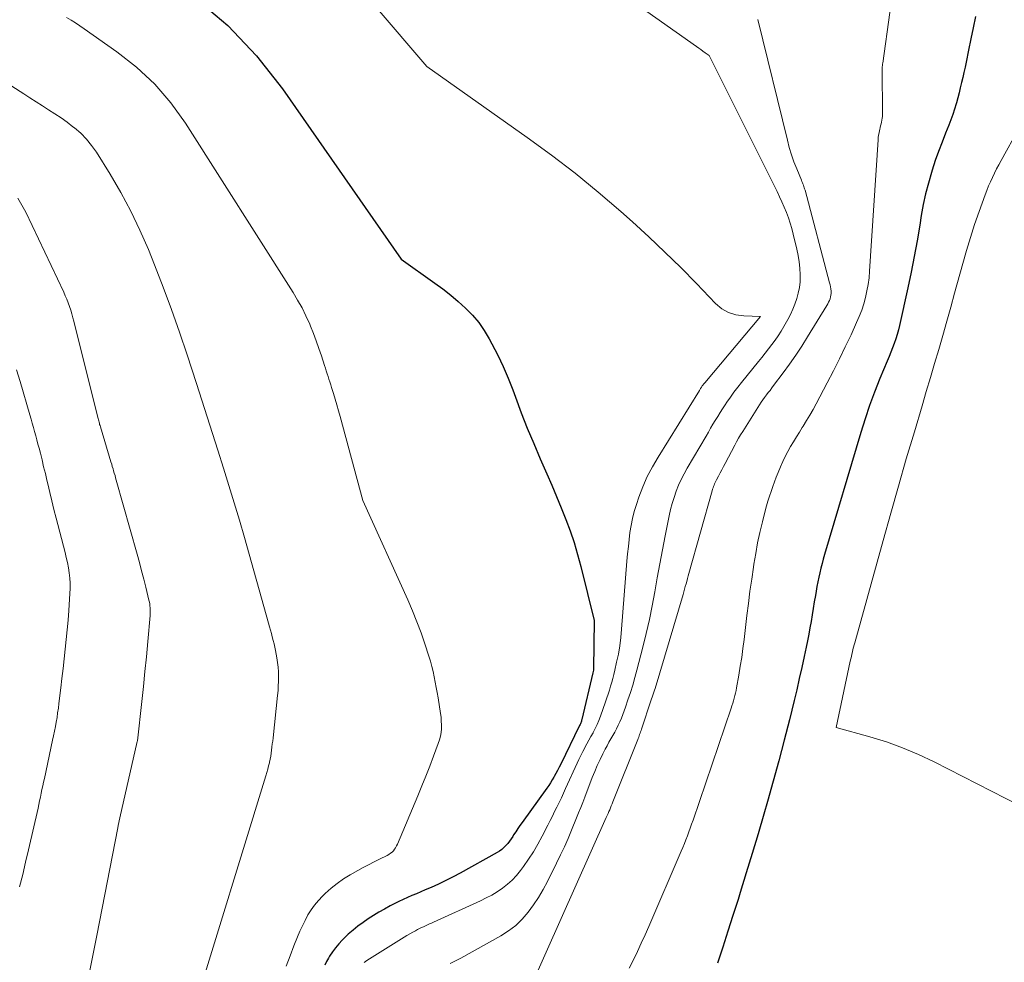
# Model space of a CAD drawing. Units: feet. Extents: x 1176672 to 1181672, y 7061370 to 7068870.
# Drawn here: x 1178939 to 1179020, y 7065982 to 7066059 of the extents above; entities that cross this region are included whole.
import ezdxf

# ---------------------------------------------------------------- set-up
doc = ezdxf.new("R2010")
doc.units = ezdxf.units.FT
doc.header["$MEASUREMENT"] = 0
doc.layers.add('Level 44', color=7, linetype='Continuous', lineweight=0)
doc.layers.add('Level 45', color=7, linetype='Continuous', lineweight=0)

msp = doc.modelspace()

# ---------------------------------------------------------------- linework, layer by layer
at = {"layer": 'Level 44', "color": 32, "linetype": 'Continuous', "lineweight": 30, "flags": 128}
for points, elevation in [([(1178953.46, 7066061), (1178956.07, 7066058.8), (1178958.41, 7066056.29), (1178960.55, 7066053.58), (1178970.29, 7066039.6), (1178973.08, 7066037.63), (1178973.73, 7066037.15), (1178974.37, 7066036.65), (1178974.99, 7066036.13), (1178975.59, 7066035.58), (1178976.15, 7066035), (1178976.67, 7066034.39), (1178977.13, 7066033.73), (1178977.54, 7066033.04), (1178977.76, 7066032.64), (1178978.23, 7066031.71), (1178978.68, 7066030.77), (1178979.08, 7066029.82), (1178979.46, 7066028.85), (1178979.68, 7066028.25), (1178980.17, 7066026.97), (1178980.66, 7066025.71), (1178981.19, 7066024.45), (1178981.73, 7066023.2), (1178982.27, 7066021.97), (1178982.68, 7066021.04), (1178983.07, 7066020.11), (1178983.45, 7066019.17), (1178983.83, 7066018.22), (1178984.18, 7066017.27), (1178984.5, 7066016.31), (1178984.79, 7066015.34), (1178985.05, 7066014.36), (1178986.14, 7066009.9), (1178986.1, 7066005.93), (1178986.1, 7066005.9), (1178986.1, 7066005.88), (1178986.1, 7066005.86), (1178986.09, 7066005.84), (1178986.07, 7066005.71), (1178986.04, 7066005.62), (1178985.14, 7066001.79), (1178985.12, 7066001.72), (1178985.1, 7066001.65), (1178985.08, 7066001.57), (1178985.05, 7066001.5), (1178985.02, 7066001.43), (1178984.99, 7066001.36), (1178984.96, 7066001.3), (1178984.93, 7066001.23), (1178983.41, 7065998.12), (1178983.28, 7065997.86), (1178983.15, 7065997.6), (1178983.01, 7065997.34), (1178982.87, 7065997.09), (1178982.84, 7065997.05), (1178982.71, 7065996.82), (1178982.57, 7065996.59), (1178982.42, 7065996.37), (1178982.27, 7065996.15), (1178980.23, 7065993.32), (1178980.06, 7065993.07), (1178979.88, 7065992.82), (1178979.71, 7065992.56), (1178979.54, 7065992.3), (1178979.46, 7065992.17), (1178979.33, 7065991.97), (1178979.2, 7065991.78), (1178979.05, 7065991.6), (1178978.9, 7065991.43), (1178978.74, 7065991.26), (1178978.57, 7065991.11), (1178978.39, 7065990.97), (1178978.19, 7065990.85), (1178975.15, 7065989.16), (1178974.56, 7065988.85), (1178973.97, 7065988.55), (1178973.37, 7065988.26), (1178972.77, 7065987.99), (1178972.28, 7065987.78), (1178971.92, 7065987.62), (1178971.55, 7065987.46), (1178971.19, 7065987.31), (1178970.82, 7065987.15), (1178970.46, 7065986.99), (1178970.1, 7065986.82), (1178969.74, 7065986.65), (1178969.39, 7065986.46), (1178968.93, 7065986.2), (1178968.48, 7065985.95), (1178968.03, 7065985.68), (1178967.6, 7065985.4), (1178967.17, 7065985.11), (1178966.75, 7065984.8), (1178966.35, 7065984.48), (1178965.96, 7065984.14), (1178965.59, 7065983.79), (1178965.45, 7065983.65), (1178965.17, 7065983.34), (1178964.9, 7065983.02), (1178964.66, 7065982.68), (1178964.43, 7065982.34), (1178964.34, 7065982.18), (1178964.18, 7065981.89), (1178964.02, 7065981.61)], 2310), ([(1179017.46, 7066059.52), (1179017.28, 7066058.6), (1179017.1, 7066057.69), (1179016.91, 7066056.77), (1179016.7, 7066055.78), (1179016.61, 7066055.36), (1179016.52, 7066054.94), (1179016.42, 7066054.52), (1179016.32, 7066054.1), (1179016.22, 7066053.68), (1179016.12, 7066053.26), (1179016.01, 7066052.85), (1179015.9, 7066052.43), (1179015.88, 7066052.36), (1179015.75, 7066051.92), (1179015.61, 7066051.47), (1179015.45, 7066051.03), (1179015.28, 7066050.6), (1179015.02, 7066049.96), (1179014.73, 7066049.21), (1179014.44, 7066048.45), (1179014.17, 7066047.69), (1179013.92, 7066046.92), (1179013.86, 7066046.72), (1179013.6, 7066045.85), (1179013.37, 7066044.97), (1179013.18, 7066044.08), (1179013.02, 7066043.19), (1179012.89, 7066042.4), (1179012.67, 7066041.1), (1179012.43, 7066039.81), (1179012.18, 7066038.52), (1179011.91, 7066037.24), (1179011.24, 7066034.16), (1179011.15, 7066033.79), (1179011.04, 7066033.41), (1179010.92, 7066033.04), (1179010.79, 7066032.67), (1179010.65, 7066032.31), (1179010.51, 7066031.95), (1179010.37, 7066031.59), (1179010.22, 7066031.23), (1179009.62, 7066029.78), (1179009.18, 7066028.68), (1179008.77, 7066027.58), (1179008.4, 7066026.47), (1179008.05, 7066025.35), (1179005.08, 7066015.34), (1179004.97, 7066014.96), (1179004.87, 7066014.59), (1179004.77, 7066014.22), (1179004.68, 7066013.84), (1179004.6, 7066013.46), (1179004.52, 7066013.08), (1179004.45, 7066012.7), (1179004.38, 7066012.32), (1179004.32, 7066011.97), (1179004.23, 7066011.44), (1179004.15, 7066010.91), (1179004.06, 7066010.37), (1179003.97, 7066009.84), (1179003.87, 7066009.31), (1179003.78, 7066008.78), (1179003.67, 7066008.25), (1179003.56, 7066007.72), (1179003.4, 7066006.96), (1179003.21, 7066006.05), (1179003, 7066005.14), (1179002.79, 7066004.23), (1179002.57, 7066003.33), (1179002.19, 7066001.76), (1179001.76, 7066000.07), (1179001.32, 7065998.39), (1179000.86, 7065996.71), (1179000.39, 7065995.04), (1179000.09, 7065993.99), (1178999.62, 7065992.38), (1178999.14, 7065990.78), (1178998.65, 7065989.17), (1178998.15, 7065987.57), (1178997.97, 7065987), (1178997.55, 7065985.69), (1178997.13, 7065984.38), (1178996.71, 7065983.07), (1178996.28, 7065981.77)], 2300)]:
    msp.add_lwpolyline(points, dxfattribs=dict(at, elevation=elevation))
at = {"layer": 'Level 45', "color": 32, "linetype": 'Continuous', "lineweight": 0, "flags": 128}
for points, elevation in [([(1178974.53, 7066071.23), (1178994.57, 7066057.06), (1178994.74, 7066056.93), (1178994.91, 7066056.81), (1178995.09, 7066056.69), (1178995.26, 7066056.56), (1178995.61, 7066056.32), (1179001.18, 7066045.16), (1179001.38, 7066044.73), (1179001.58, 7066044.31), (1179001.77, 7066043.88), (1179001.94, 7066043.44), (1179002.11, 7066043), (1179002.26, 7066042.56), (1179002.39, 7066042.11), (1179002.51, 7066041.65), (1179002.81, 7066040.43), (1179002.91, 7066039.91), (1179003, 7066039.38), (1179003.05, 7066038.85), (1179003.07, 7066038.32), (1179003.07, 7066038.2), (1179003.06, 7066037.73), (1179003.01, 7066037.27), (1179002.92, 7066036.81), (1179002.8, 7066036.36), (1179002.64, 7066035.91), (1179002.47, 7066035.48), (1179002.27, 7066035.05), (1179002.05, 7066034.64), (1179001.73, 7066034.07), (1179001.5, 7066033.69), (1179001.26, 7066033.31), (1179001.01, 7066032.94), (1179000.75, 7066032.58), (1179000.47, 7066032.23), (1179000.2, 7066031.87), (1178999.92, 7066031.52), (1178999.64, 7066031.18), (1178998.25, 7066029.47), (1178997.94, 7066029.07), (1178997.63, 7066028.67), (1178997.34, 7066028.26), (1178997.05, 7066027.84), (1178996.9, 7066027.62), (1178996.7, 7066027.3), (1178996.49, 7066026.99), (1178996.3, 7066026.67), (1178996.1, 7066026.35), (1178995.91, 7066026.03), (1178995.72, 7066025.7), (1178995.53, 7066025.38), (1178995.34, 7066025.06), (1178993.8, 7066022.43), (1178993.55, 7066021.97), (1178993.31, 7066021.5), (1178993.09, 7066021.02), (1178992.89, 7066020.53), (1178992.72, 7066020.03), (1178992.56, 7066019.53), (1178992.43, 7066019.02), (1178992.31, 7066018.5), (1178991.98, 7066016.88), (1178991.76, 7066015.73), (1178991.54, 7066014.58), (1178991.33, 7066013.43), (1178991.13, 7066012.28), (1178990.92, 7066011.13), (1178990.69, 7066009.99), (1178990.43, 7066008.85), (1178990.15, 7066007.72), (1178989.66, 7066005.84), (1178989.49, 7066005.22), (1178989.32, 7066004.61), (1178989.13, 7066004), (1178988.93, 7066003.4), (1178988.73, 7066002.8), (1178988.62, 7066002.5), (1178988.51, 7066002.2), (1178988.39, 7066001.9), (1178988.26, 7066001.6), (1178988.12, 7066001.31), (1178987.98, 7066001.02), (1178987.84, 7066000.74), (1178987.68, 7066000.47), (1178987.52, 7066000.19), (1178987.37, 7065999.91), (1178987.22, 7065999.63), (1178987.07, 7065999.35), (1178986.87, 7065998.96), (1178986.64, 7065998.48), (1178986.41, 7065998), (1178986.2, 7065997.51), (1178986, 7065997.01), (1178985.38, 7065995.4), (1178985.22, 7065994.97), (1178985.05, 7065994.54), (1178984.88, 7065994.12), (1178984.71, 7065993.7), (1178984.3, 7065992.69), (1178984.01, 7065992.01), (1178983.71, 7065991.33), (1178983.39, 7065990.66), (1178983.07, 7065989.99), (1178982.31, 7065988.48), (1178981.96, 7065987.82), (1178981.58, 7065987.17), (1178981.16, 7065986.55), (1178980.73, 7065985.94), (1178980.24, 7065985.38), (1178979.71, 7065984.86), (1178979.13, 7065984.41), (1178978.5, 7065984.01), (1178975.19, 7065982.17), (1178974.98, 7065982.06), (1178974.77, 7065981.94), (1178974.55, 7065981.84), (1178974.34, 7065981.73)], 2306), ([(1179011.01, 7066064.04), (1179009.85, 7066055.69), (1179009.84, 7066055.64), (1179009.84, 7066055.58), (1179009.83, 7066055.53), (1179009.83, 7066055.48), (1179009.82, 7066055.43), (1179009.82, 7066055.37), (1179009.82, 7066055.32), (1179009.82, 7066055.27), (1179009.84, 7066051.49), (1179009.83, 7066051.33), (1179009.82, 7066051.17), (1179009.79, 7066051.02), (1179009.76, 7066050.86), (1179009.72, 7066050.71), (1179009.68, 7066050.56), (1179009.64, 7066050.4), (1179009.61, 7066050.25), (1179009.59, 7066050.17), (1179009.55, 7066049.97), (1179009.51, 7066049.78), (1179009.49, 7066049.58), (1179009.47, 7066049.39), (1179008.78, 7066038.61), (1179008.73, 7066038.07), (1179008.66, 7066037.52), (1179008.56, 7066036.99), (1179008.44, 7066036.45), (1179008.29, 7066035.92), (1179008.13, 7066035.4), (1179007.93, 7066034.89), (1179007.71, 7066034.39), (1179007.25, 7066033.39), (1179006.77, 7066032.4), (1179006.29, 7066031.41), (1179005.8, 7066030.42), (1179005.29, 7066029.45), (1179004.39, 7066027.71), (1179004.13, 7066027.25), (1179003.87, 7066026.79), (1179003.6, 7066026.33), (1179003.33, 7066025.88), (1179003.25, 7066025.77), (1179003.01, 7066025.38), (1179002.76, 7066024.99), (1179002.52, 7066024.59), (1179002.28, 7066024.2), (1179002.05, 7066023.8), (1179001.83, 7066023.39), (1179001.64, 7066022.97), (1179001.45, 7066022.55), (1179001.26, 7066022.08), (1179001.1, 7066021.69), (1179000.96, 7066021.3), (1179000.82, 7066020.91), (1179000.68, 7066020.52), (1179000.55, 7066020.12), (1179000.43, 7066019.72), (1179000.32, 7066019.32), (1179000.21, 7066018.92), (1178999.98, 7066018.01), (1178999.77, 7066017.14), (1178999.58, 7066016.28), (1178999.42, 7066015.41), (1178999.27, 7066014.53), (1178999.24, 7066014.3), (1178999.09, 7066013.3), (1178998.95, 7066012.31), (1178998.82, 7066011.31), (1178998.7, 7066010.31), (1178998.46, 7066008.36), (1178998.37, 7066007.62), (1178998.27, 7066006.88), (1178998.15, 7066006.15), (1178998.03, 7066005.42), (1178997.85, 7066004.38), (1178997.81, 7066004.17), (1178997.76, 7066003.95), (1178997.71, 7066003.74), (1178997.66, 7066003.53), (1178997.6, 7066003.32), (1178997.53, 7066003.11), (1178997.47, 7066002.9), (1178997.4, 7066002.7), (1178994.28, 7065993.51), (1178994.16, 7065993.18), (1178994.05, 7065992.86), (1178993.93, 7065992.54), (1178993.81, 7065992.22), (1178993.69, 7065991.9), (1178993.56, 7065991.58), (1178993.43, 7065991.26), (1178993.29, 7065990.95), (1178990.64, 7065984.77), (1178990.33, 7065984.08), (1178990.02, 7065983.4), (1178989.7, 7065982.72), (1178989.38, 7065982.04), (1178989.04, 7065981.36)], 2302), ([(1178968.18, 7066060.37), (1178972.41, 7066055.42), (1178980.66, 7066049.6), (1178982.64, 7066048.15), (1178984.59, 7066046.66), (1178986.49, 7066045.1), (1178988.35, 7066043.5), (1178989.29, 7066042.67), (1178990.64, 7066041.44), (1178991.97, 7066040.18), (1178993.27, 7066038.9), (1178994.55, 7066037.6), (1178996.13, 7066035.95), (1178996.64, 7066035.53), (1178997.19, 7066035.21), (1178997.8, 7066035.02), (1178998.45, 7066034.93), (1178999.82, 7066034.9), (1178995.23, 7066029.45), (1178995.19, 7066029.39), (1178995.14, 7066029.33), (1178995.1, 7066029.28), (1178995.05, 7066029.22), (1178995.03, 7066029.18), (1178995, 7066029.14), (1178994.97, 7066029.09), (1178994.94, 7066029.05), (1178994.91, 7066029), (1178994.88, 7066028.96), (1178994.85, 7066028.91), (1178994.83, 7066028.87), (1178994.8, 7066028.82), (1178991.4, 7066023.33), (1178990.94, 7066022.54), (1178990.52, 7066021.73), (1178990.16, 7066020.9), (1178989.83, 7066020.05), (1178989.62, 7066019.43), (1178989.44, 7066018.87), (1178989.29, 7066018.3), (1178989.18, 7066017.73), (1178989.09, 7066017.15), (1178989.02, 7066016.56), (1178988.96, 7066015.98), (1178988.9, 7066015.39), (1178988.85, 7066014.8), (1178988.41, 7066009.19), (1178988.34, 7066008.51), (1178988.25, 7066007.83), (1178988.14, 7066007.16), (1178988, 7066006.49), (1178987.85, 7066005.82), (1178987.77, 7066005.49), (1178987.69, 7066005.16), (1178987.6, 7066004.84), (1178987.5, 7066004.51), (1178987.4, 7066004.19), (1178987.3, 7066003.87), (1178987.2, 7066003.55), (1178987.09, 7066003.24), (1178986.67, 7066002.04), (1178986.54, 7066001.7), (1178986.4, 7066001.37), (1178986.24, 7066001.04), (1178986.08, 7066000.72), (1178986.06, 7066000.68), (1178985.89, 7066000.38), (1178985.72, 7066000.08), (1178985.56, 7065999.78), (1178985.4, 7065999.48), (1178985.38, 7065999.46), (1178985.22, 7065999.14), (1178985.06, 7065998.82), (1178984.9, 7065998.5), (1178984.75, 7065998.18), (1178983.81, 7065996.1), (1178983.64, 7065995.72), (1178983.46, 7065995.34), (1178983.28, 7065994.96), (1178983.09, 7065994.59), (1178982.9, 7065994.22), (1178982.72, 7065993.84), (1178982.53, 7065993.47), (1178982.34, 7065993.1), (1178981.88, 7065992.2), (1178981.53, 7065991.55), (1178981.17, 7065990.92), (1178980.77, 7065990.31), (1178980.35, 7065989.71), (1178980.1, 7065989.37), (1178979.77, 7065988.96), (1178979.42, 7065988.58), (1178979.03, 7065988.24), (1178978.62, 7065987.92), (1178978.18, 7065987.63), (1178977.74, 7065987.36), (1178977.28, 7065987.12), (1178976.81, 7065986.89), (1178972.96, 7065985.14), (1178972.8, 7065985.06), (1178972.63, 7065984.99), (1178972.47, 7065984.91), (1178972.3, 7065984.84), (1178972.14, 7065984.76), (1178971.97, 7065984.68), (1178971.81, 7065984.6), (1178971.65, 7065984.52), (1178971.49, 7065984.43), (1178971.25, 7065984.3), (1178971.02, 7065984.17), (1178970.78, 7065984.03), (1178970.55, 7065983.89), (1178967.7, 7065982.13), (1178967.48, 7065981.99), (1178967.26, 7065981.83)], 2308), ([(1178942.82, 7066059.44), (1178943.19, 7066059.23), (1178943.56, 7066059.01), (1178943.92, 7066058.77), (1178944.27, 7066058.53), (1178946.96, 7066056.64), (1178948.57, 7066055.37), (1178950.06, 7066053.98), (1178951.38, 7066052.43), (1178952.58, 7066050.76), (1178961.42, 7066036.87), (1178961.8, 7066036.23), (1178962.16, 7066035.59), (1178962.48, 7066034.93), (1178962.79, 7066034.26), (1178962.85, 7066034.09), (1178963.1, 7066033.49), (1178963.33, 7066032.88), (1178963.55, 7066032.27), (1178963.76, 7066031.66), (1178964.01, 7066030.87), (1178964.08, 7066030.64), (1178964.15, 7066030.42), (1178964.22, 7066030.19), (1178964.3, 7066029.96), (1178964.37, 7066029.74), (1178964.44, 7066029.51), (1178964.52, 7066029.28), (1178964.59, 7066029.06), (1178964.74, 7066028.57), (1178964.89, 7066028.09), (1178965.03, 7066027.62), (1178965.16, 7066027.14), (1178965.3, 7066026.67), (1178967.15, 7066019.77), (1178970.86, 7066011.6), (1178971.24, 7066010.71), (1178971.6, 7066009.81), (1178971.94, 7066008.9), (1178972.25, 7066007.99), (1178972.57, 7066006.98), (1178972.7, 7066006.56), (1178972.82, 7066006.13), (1178972.92, 7066005.71), (1178973.02, 7066005.28), (1178973.1, 7066004.85), (1178973.18, 7066004.42), (1178973.26, 7066003.99), (1178973.33, 7066003.55), (1178973.54, 7066002.27), (1178973.58, 7066001.96), (1178973.6, 7066001.64), (1178973.61, 7066001.33), (1178973.61, 7066001.02), (1178973.58, 7066000.71), (1178973.53, 7066000.4), (1178973.45, 7066000.1), (1178973.35, 7065999.8), (1178972.96, 7065998.76), (1178972.65, 7065997.94), (1178972.33, 7065997.13), (1178972, 7065996.32), (1178971.67, 7065995.51), (1178970, 7065991.53), (1178969.93, 7065991.39), (1178969.85, 7065991.25), (1178969.76, 7065991.12), (1178969.66, 7065991), (1178969.55, 7065990.89), (1178969.43, 7065990.79), (1178969.3, 7065990.7), (1178969.16, 7065990.62), (1178968.53, 7065990.31), (1178968.08, 7065990.09), (1178967.62, 7065989.85), (1178967.17, 7065989.61), (1178966.73, 7065989.37), (1178966.12, 7065989.02), (1178965.57, 7065988.68), (1178965.04, 7065988.32), (1178964.54, 7065987.92), (1178964.06, 7065987.49), (1178963.84, 7065987.27), (1178963.5, 7065986.92), (1178963.18, 7065986.54), (1178962.9, 7065986.14), (1178962.64, 7065985.72), (1178962.41, 7065985.28), (1178962.19, 7065984.84), (1178961.99, 7065984.38), (1178961.8, 7065983.93), (1178961.5, 7065983.19), (1178961.18, 7065982.36), (1178960.87, 7065981.52)], 2312), ([(1178999.59, 7066059.29), (1179002.02, 7066049.37), (1179002.18, 7066048.77), (1179002.36, 7066048.18), (1179002.56, 7066047.6), (1179002.79, 7066047.02), (1179003.18, 7066046.08), (1179003.22, 7066045.98), (1179003.26, 7066045.88), (1179003.3, 7066045.78), (1179003.34, 7066045.68), (1179003.38, 7066045.57), (1179003.41, 7066045.47), (1179003.44, 7066045.37), (1179003.47, 7066045.27), (1179005.49, 7066037.66), (1179005.53, 7066037.49), (1179005.57, 7066037.32), (1179005.59, 7066037.15), (1179005.61, 7066036.97), (1179005.61, 7066036.93), (1179005.61, 7066036.78), (1179005.6, 7066036.63), (1179005.57, 7066036.49), (1179005.53, 7066036.34), (1179005.47, 7066036.2), (1179005.41, 7066036.07), (1179005.34, 7066035.93), (1179005.27, 7066035.8), (1179003.68, 7066033.22), (1179003.21, 7066032.46), (1179002.71, 7066031.72), (1179002.2, 7066030.98), (1179001.67, 7066030.26), (1179000.89, 7066029.21), (1179000.74, 7066029.02), (1179000.6, 7066028.82), (1179000.45, 7066028.63), (1179000.3, 7066028.44), (1179000.15, 7066028.24), (1179000.01, 7066028.04), (1178999.87, 7066027.84), (1178999.74, 7066027.64), (1178998.36, 7066025.45), (1178998.18, 7066025.17), (1178998.02, 7066024.89), (1178997.85, 7066024.6), (1178997.7, 7066024.31), (1178996.9, 7066022.82), (1178996.77, 7066022.56), (1178996.63, 7066022.3), (1178996.5, 7066022.04), (1178996.36, 7066021.78), (1178996.21, 7066021.47), (1178996.15, 7066021.36), (1178996.1, 7066021.25), (1178996.05, 7066021.14), (1178996.01, 7066021.03), (1178995.96, 7066020.92), (1178995.92, 7066020.8), (1178995.88, 7066020.69), (1178995.85, 7066020.57), (1178993.94, 7066013.78), (1178993.88, 7066013.57), (1178993.82, 7066013.35), (1178993.76, 7066013.13), (1178993.7, 7066012.92), (1178993.64, 7066012.7), (1178993.58, 7066012.48), (1178993.51, 7066012.27), (1178993.45, 7066012.05), (1178991.15, 7066004.34), (1178991.1, 7066004.18), (1178991.05, 7066004.03), (1178991, 7066003.87), (1178990.94, 7066003.71), (1178990.83, 7066003.4), (1178990.04, 7066000.98), (1178990, 7066000.87), (1178989.97, 7066000.77), (1178989.93, 7066000.66), (1178989.89, 7066000.55), (1178989.85, 7066000.44), (1178989.81, 7066000.34), (1178989.77, 7066000.23), (1178989.73, 7066000.13), (1178987.69, 7065995.01), (1178987.63, 7065994.85), (1178987.56, 7065994.69), (1178987.49, 7065994.53), (1178987.43, 7065994.37), (1178987.36, 7065994.21), (1178987.29, 7065994.05), (1178987.22, 7065993.89), (1178987.15, 7065993.73), (1178980.98, 7065979.9)], 2304), ([(1178937.65, 7066054.26), (1178939.3, 7066053.17), (1178939.81, 7066052.84), (1178940.32, 7066052.51), (1178940.84, 7066052.19), (1178941.35, 7066051.87), (1178941.86, 7066051.54), (1178942.37, 7066051.2), (1178942.86, 7066050.85), (1178943.34, 7066050.48), (1178943.47, 7066050.39), (1178943.98, 7066049.94), (1178944.46, 7066049.46), (1178944.88, 7066048.93), (1178945.27, 7066048.38), (1178946.39, 7066046.58), (1178947.27, 7066045.08), (1178948.1, 7066043.55), (1178948.84, 7066041.98), (1178949.54, 7066040.38), (1178950.04, 7066039.13), (1178950.76, 7066037.3), (1178951.45, 7066035.46), (1178952.09, 7066033.61), (1178952.72, 7066031.75), (1178953.48, 7066029.38), (1178953.7, 7066028.69), (1178953.92, 7066028.01), (1178954.14, 7066027.33), (1178954.36, 7066026.64), (1178954.58, 7066025.96), (1178954.8, 7066025.27), (1178955.02, 7066024.59), (1178955.24, 7066023.9), (1178955.71, 7066022.44), (1178956.16, 7066021.01), (1178956.6, 7066019.59), (1178957.02, 7066018.16), (1178957.43, 7066016.73), (1178959.41, 7066009.68), (1178959.49, 7066009.4), (1178959.57, 7066009.12), (1178959.64, 7066008.84), (1178959.72, 7066008.56), (1178959.79, 7066008.28), (1178959.86, 7066008), (1178959.92, 7066007.72), (1178959.97, 7066007.44), (1178960.08, 7066006.85), (1178960.14, 7066006.47), (1178960.19, 7066006.08), (1178960.22, 7066005.7), (1178960.23, 7066005.31), (1178960.22, 7066004.92), (1178960.21, 7066004.53), (1178960.19, 7066004.15), (1178960.15, 7066003.76), (1178959.78, 7066000.26), (1178959.75, 7066000.01), (1178959.72, 7065999.77), (1178959.69, 7065999.52), (1178959.66, 7065999.27), (1178959.63, 7065999.02), (1178959.59, 7065998.77), (1178959.55, 7065998.53), (1178959.5, 7065998.28), (1178959.49, 7065998.23), (1178959.42, 7065997.96), (1178959.36, 7065997.69), (1178959.28, 7065997.42), (1178959.2, 7065997.15), (1178953.26, 7065977.82)], 2314), ([(1179021.02, 7066050.34), (1179019.58, 7066047.69), (1179019.4, 7066047.35), (1179019.21, 7066047.01), (1179019.04, 7066046.66), (1179018.87, 7066046.31), (1179018.7, 7066045.96), (1179018.55, 7066045.61), (1179018.4, 7066045.24), (1179018.26, 7066044.88), (1179017.77, 7066043.5), (1179017.4, 7066042.44), (1179017.05, 7066041.38), (1179016.73, 7066040.31), (1179016.42, 7066039.23), (1179015.76, 7066036.81), (1179015.44, 7066035.65), (1179015.11, 7066034.49), (1179014.78, 7066033.33), (1179014.45, 7066032.18), (1179014.11, 7066031.02), (1179013.77, 7066029.87), (1179013.43, 7066028.72), (1179013.09, 7066027.56), (1179012.45, 7066025.42), (1179011.79, 7066023.19), (1179011.14, 7066020.96), (1179010.51, 7066018.73), (1179009.88, 7066016.49), (1179007.56, 7066008.09), (1179007.51, 7066007.9), (1179007.46, 7066007.71), (1179007.41, 7066007.52), (1179007.36, 7066007.33), (1179007.32, 7066007.14), (1179007.28, 7066006.95), (1179007.23, 7066006.76), (1179007.19, 7066006.57), (1179006.04, 7066001.13), (1179008.79, 7066000.36), (1179010.15, 7065999.94), (1179011.49, 7065999.46), (1179012.8, 7065998.9), (1179014.09, 7065998.29), (1179021.15, 7065994.68)], 2298), ([(1178938.83, 7066044.61), (1178939.16, 7066044.04), (1178939.47, 7066043.46), (1178942.59, 7066036.88), (1178942.72, 7066036.59), (1178942.84, 7066036.3), (1178942.96, 7066036), (1178943.06, 7066035.7), (1178943.16, 7066035.4), (1178943.25, 7066035.1), (1178943.34, 7066034.79), (1178943.42, 7066034.49), (1178945.39, 7066026.6), (1178945.41, 7066026.5), (1178945.44, 7066026.41), (1178945.46, 7066026.31), (1178945.49, 7066026.21), (1178945.52, 7066026.12), (1178945.54, 7066026.02), (1178945.57, 7066025.92), (1178945.6, 7066025.83), (1178946.47, 7066022.94), (1178946.53, 7066022.75), (1178946.58, 7066022.57), (1178946.64, 7066022.38), (1178946.69, 7066022.2), (1178946.74, 7066022.01), (1178946.8, 7066021.82), (1178946.85, 7066021.64), (1178946.9, 7066021.45), (1178948.61, 7066015.36), (1178948.8, 7066014.68), (1178948.98, 7066014), (1178949.16, 7066013.32), (1178949.33, 7066012.64), (1178949.59, 7066011.58), (1178949.62, 7066011.43), (1178949.65, 7066011.27), (1178949.67, 7066011.12), (1178949.69, 7066010.96), (1178949.69, 7066010.8), (1178949.7, 7066010.65), (1178949.69, 7066010.49), (1178949.68, 7066010.33), (1178949.49, 7066008.18), (1178949.38, 7066006.94), (1178949.26, 7066005.71), (1178949.14, 7066004.48), (1178949, 7066003.25), (1178948.64, 7066000.03), (1178948.63, 7065999.97), (1178947.2, 7065993.71), (1178947.07, 7065993.07), (1178947.07, 7065993.06), (1178947.06, 7065993.04), (1178947.06, 7065993.02), (1178947.06, 7065993.01), (1178947.04, 7065992.94), (1178947.04, 7065992.92), (1178947.04, 7065992.9), (1178947.03, 7065992.88), (1178947.03, 7065992.87), (1178945.31, 7065984.03), (1178945.23, 7065983.62), (1178945.15, 7065983.21), (1178945.07, 7065982.79), (1178944.98, 7065982.38), (1178941.62, 7065965.48)], 2316), ([(1178938.7, 7066030.51), (1178939, 7066029.55), (1178939.81, 7066026.8), (1178939.91, 7066026.46), (1178940.01, 7066026.12), (1178940.11, 7066025.78), (1178940.2, 7066025.44), (1178940.29, 7066025.09), (1178940.38, 7066024.75), (1178940.47, 7066024.41), (1178940.56, 7066024.07), (1178940.67, 7066023.65), (1178940.81, 7066023.1), (1178940.94, 7066022.55), (1178941.08, 7066022), (1178941.2, 7066021.45), (1178941.27, 7066021.15), (1178941.44, 7066020.44), (1178941.61, 7066019.74), (1178941.78, 7066019.03), (1178941.96, 7066018.33), (1178942.7, 7066015.51), (1178942.8, 7066015.09), (1178942.89, 7066014.67), (1178942.97, 7066014.25), (1178943.04, 7066013.82), (1178943.08, 7066013.4), (1178943.11, 7066012.97), (1178943.11, 7066012.54), (1178943.09, 7066012.12), (1178943, 7066010.73), (1178942.94, 7066009.94), (1178942.87, 7066009.14), (1178942.79, 7066008.34), (1178942.71, 7066007.55), (1178942.63, 7066006.75), (1178942.54, 7066005.96), (1178942.44, 7066005.16), (1178942.35, 7066004.37), (1178942.2, 7066003.09), (1178942.15, 7066002.71), (1178942.09, 7066002.33), (1178942.04, 7066001.95), (1178941.97, 7066001.57), (1178941.9, 7066001.2), (1178941.83, 7066000.82), (1178941.75, 7066000.44), (1178941.68, 7066000.07), (1178941, 7065996.94), (1178940.93, 7065996.64), (1178940.87, 7065996.33), (1178940.8, 7065996.02), (1178940.74, 7065995.72), (1178940.68, 7065995.41), (1178940.61, 7065995.1), (1178940.54, 7065994.8), (1178940.48, 7065994.49), (1178939.7, 7065991.06), (1178939.46, 7065990.05), (1178939.22, 7065989.05), (1178938.96, 7065988.04)], 2318)]:
    msp.add_lwpolyline(points, dxfattribs=dict(at, elevation=elevation))

doc.saveas('drawing.dxf')
